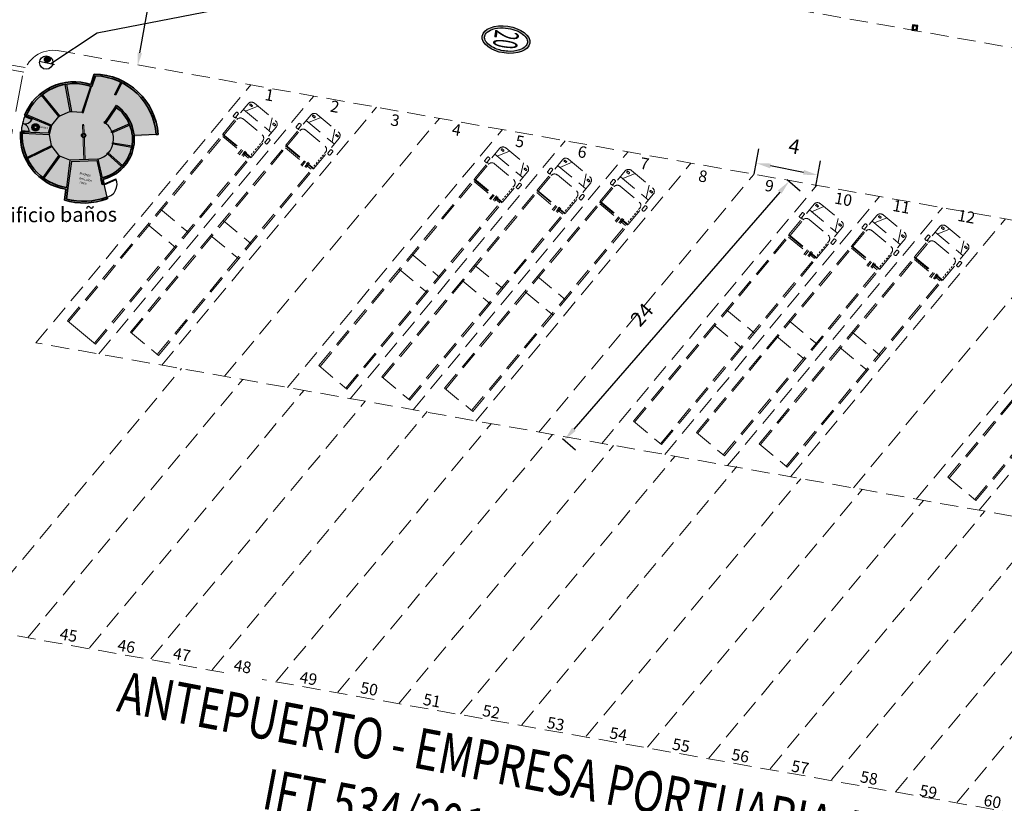
# Model space of a CAD drawing. Units: millimetres. Extents: x 1307919 to 3346574, y -7275870 to 1379262.
# Drawn here: x 1669570 to 1669638, y 690097 to 690151 of the extents above; entities that cross this region are included whole.
import ezdxf
from ezdxf.enums import TextEntityAlignment as Align

# ---------------------------------------------------------------- set-up
doc = ezdxf.new("R2010")
doc.units = ezdxf.units.MM
doc.header["$LTSCALE"] = 5
doc.linetypes.add('DASHED', pattern=[0.75, 0.5, -0.25])
doc.linetypes.add('TRAZOS2', pattern=[0.375, 0.25, -0.125])
doc.layers.get('0').update_dxf_attribs({"color": 251})
for name, color, linetype in [('1-PROY SEÑALES VERTICALES', 8, 'Continuous'), ('AVC_Demarcación', 251, 'Continuous'), ('Muebles', 9, 'Continuous'), ('SV-JAR08 obs$0$DS-TACHA-R', 10, 'Continuous'), ('TEXTO', 7, 'Continuous')]:
    doc.layers.add(name, color=color, linetype=linetype)
for name, color, linetype, lineweight in [('fino', 253, 'Continuous', 15), ('muros', 250, 'Continuous', 40), ('Puertas y Ventanas', 142, 'Continuous', 25), ('tabiques', 240, 'Continuous', 30)]:
    doc.layers.add(name, color=color, linetype=linetype, lineweight=lineweight)
doc.styles.add('romans', font='romans.shx', dxfattribs={"width": 0.75})
doc.styles.add('ROMANTICBOLD', font='romant.shx', dxfattribs={"width": 0.75, "height": 15000})
doc.styles.get("Standard").update_dxf_attribs({"font": 'arial.ttf'})
doc.styles.add('UNIV', font='txt', dxfattribs={"height": 3})
doc.dimstyles.new('1.500 _1.1', dxfattribs={"dimscale": 10, "dimtxt": 1, "dimasz": 0.09, "dimexe": 0.18, "dimexo": 0.0625, "dimgap": 0.06, "dimtad": 0, "dimtih": 1, "dimtoh": 1, "dimzin": 0, "dimdsep": 46, "dimtxsty": 'Standard', "dimcen": 0.09, "dimse1": 1, "dimse2": 1, "dimadec": 0, "dimazin": 0, "dimtfac": 1, "dimtofl": 0, "dimtmove": 0, "dimatfit": 3, "dimfxl": 0, "dimtolj": 1, "dimtzin": 0, "dimarcsym": 0})
doc.dimstyles.get("Standard").update_dxf_attribs({"dimtxt": 1, "dimasz": 1, "dimexe": 1, "dimexo": 1, "dimgap": 1, "dimtad": 1, "dimtxsty": 'Standard', "dimcen": 2.5, "dimadec": 0, "dimazin": 0, "dimtfac": 1, "dimtmove": 0, "dimatfit": 3, "dimfxl": 0, "dimarcsym": 0})

# ---------------------------------------------------------------- blocks, each defined once
blk = doc.blocks.new('*D215')
at = {"layer": 'Defpoints', "color": 0, "linetype": 'TRAZOS2', "transparency": 16777216}
for p in [(1669581.749, 690159.128, -100), (1669578.468, 690147.579), (1669579.658, 690147.367, -100)]:
    blk.add_point(p, dxfattribs=at)
at = {"layer": 'TEXTO', "color": 0, "lineweight": -2, "transparency": 16777216}
for p, q in [((1669580.406, 690158.453), (1669579.714, 690154.57)), ((1669578.626, 690148.465), (1669579.318, 690152.349))]:
    blk.add_line(p, q, dxfattribs=at)
at = {"layer": 'TEXTO', "color": 0, "linetype": 'TRAZOS2', "transparency": 16777216}
for points in [[(1669580.259, 690158.479), (1669580.554, 690158.427), (1669580.564, 690159.339)], [(1669578.479, 690148.491), (1669578.774, 690148.439), (1669578.468, 690147.579)]]:
    blk.add_solid(points, dxfattribs=at)
at = {"layer": 'TEXTO', "color": 0, "linetype": 'TRAZOS2', "transparency": 16777216, "insert": (1669579.516, 690153.459), "char_height": 1, "attachment_point": 5}
blk.add_mtext('\\A1;12.00', dxfattribs=at)
blk = doc.blocks.new('señal existente')
h = blk.add_hatch(color=250)
edge = h.paths.add_edge_path()
edge.add_ellipse((1074.93, 924.25), major_axis=(0.279, 0.229), ratio=1, start_angle=0, end_angle=360)
at = {"color": 250, "const_width": 0.122}
blk.add_lwpolyline([(1074.58, 925.21), (1074.39, 923.27)], dxfattribs=at)
at = {"color": 250}
blk.add_ellipse((1074.93, 924.25), major_axis=(0.279, 0.229), ratio=1, start_param=3.927291289987745, end_param=10.21047659716733, dxfattribs=at)
blk = doc.blocks.new('SV-JAR08 obs$0$TR1')
at = {"layer": 'SV-JAR08 obs$0$DS-TACHA-R'}
for p, q in [((-0.111, 0.111), (-0.186, 0.186)), ((0.186, 0.186), (0.111, 0.111)), ((-0.111, -0.111), (-0.186, -0.186)), ((0.186, -0.186), (0.111, -0.111))]:
    blk.add_line(p, q, dxfattribs=at)
for points in [[(-0.186, -0.186), (0.186, -0.186), (0.186, 0.186), (-0.186, 0.186)], [(-0.111, -0.111), (0.111, -0.111), (0.111, 0.111), (-0.111, 0.111)]]:
    blk.add_lwpolyline(points, close=True, dxfattribs=at)
blk = doc.blocks.new('*D228')
at = {"layer": '1-PROY SEÑALES VERTICALES', "color": 0, "lineweight": -2, "ltscale": 0.1, "transparency": 16777216}
for p, q in [((1669622.987, 690139.794), (1669623.878, 690139.02)), ((1669622.468, 690138.92), (1669608.368, 690122.681)), ((1669607.577, 690122.044), (1669608.468, 690121.27))]:
    blk.add_line(p, q, dxfattribs=at)
at = {"layer": '1-PROY SEÑALES VERTICALES', "color": 0, "linetype": 'ByBlock', "ltscale": 0.1, "transparency": 16777216}
for points in [[(1669622.342, 690139.03), (1669622.593, 690138.811), (1669623.123, 690139.676)], [(1669608.243, 690122.79), (1669608.494, 690122.572), (1669607.713, 690121.926)]]:
    blk.add_solid(points, dxfattribs=at)
at = {"layer": 'Defpoints', "color": 0, "linetype": 'ByBlock', "ltscale": 0.1, "transparency": 16777216}
for p in [(1669620.043, 690142.35), (1669604.633, 690124.6), (1669607.713, 690121.926)]:
    blk.add_point(p, dxfattribs=at)
at = {"layer": '1-PROY SEÑALES VERTICALES', "color": 0, "linetype": 'ByBlock', "ltscale": 0.1, "transparency": 16777216, "insert": (1669613.117, 690130.442), "char_height": 1, "attachment_point": 5, "rotation": 49.03547}
blk.add_mtext('24', dxfattribs=at)
blk = doc.blocks.new('*D229')
at = {"color": 0, "linetype": 'ByBlock', "lineweight": -2, "ltscale": 0.1, "transparency": 16777216}
for p, q in [((1669620.712, 690140.145), (1669621.05, 690141.89)), ((1669624.936, 690139.325), (1669625.275, 690141.069)), ((1669624.103, 690140.278), (1669621.841, 690140.717))]:
    blk.add_line(p, q, dxfattribs=at)
at = {"color": 0, "linetype": 'ByBlock', "ltscale": 0.1, "transparency": 16777216}
for points in [[(1669621.873, 690140.881), (1669621.81, 690140.554), (1669620.86, 690140.908)], [(1669624.135, 690140.442), (1669624.071, 690140.115), (1669625.084, 690140.088)]]:
    blk.add_solid(points, dxfattribs=at)
at = {"layer": 'Defpoints', "color": 0, "linetype": 'ByBlock', "ltscale": 0.1, "transparency": 16777216}
for p in [(1669620.86, 690140.908), (1669620.521, 690139.164), (1669624.746, 690138.343)]:
    blk.add_point(p, dxfattribs=at)
at = {"color": 0, "linetype": 'ByBlock', "ltscale": 0.1, "transparency": 16777216, "insert": (1669623.448, 690141.933), "char_height": 1, "attachment_point": 5, "rotation": 349.01424}
blk.add_mtext('4', dxfattribs=at)

msp = doc.modelspace()

# ---------------------------------------------------------------- hatches: boundary and pattern name
at = {"ltscale": 0.01}
h = msp.add_hatch(color=7, dxfattribs=at)
edge = h.paths.add_edge_path(flags=16)
edge.add_spline(control_points=[(1669602.252, 690149.583), (1669602.252, 690149.583), (1669602.239, 690149.498), (1669602.254, 690149.407), (1669602.352, 690149.213), (1669602.435, 690149.111), (1669602.666, 690148.923), (1669602.813, 690148.836), (1669603.234, 690148.657), (1669603.536, 690148.587), (1669604.126, 690148.553), (1669604.413, 690148.589), (1669604.809, 690148.725), (1669604.945, 690148.807), (1669605.124, 690148.986), (1669605.168, 690149.081), (1669605.186, 690149.277), (1669605.158, 690149.385), (1669605.011, 690149.61), (1669604.891, 690149.725), (1669604.577, 690149.926), (1669604.384, 690150.011), (1669603.965, 690150.131), (1669603.739, 690150.166), (1669603.259, 690150.18), (1669603.009, 690150.146), (1669602.601, 690150.012), (1669602.445, 690149.911), (1669602.295, 690149.731), (1669602.263, 690149.658), (1669602.252, 690149.583)], knot_values=[0, 0, 0, 0, 0.190082, 0.380163, 0.380163, 0.760326, 0.760326, 1.140489, 1.140489, 1.722441, 1.722441, 2.304392, 2.304392, 2.739265, 2.739265, 3.174137, 3.174137, 3.609009, 3.609009, 4.043882, 4.043882, 4.478754, 4.478754, 4.913626, 4.913626, 5.430271, 5.430271, 5.946915, 5.946915, 6.283185, 6.283185, 6.283185, 6.283185], degree=3, periodic=0)
edge = h.paths.add_edge_path()
edge.add_ellipse((1669603.713, 690149.37), major_axis=(-1.634, 0.238), ratio=0.559573, start_angle=0, end_angle=360)
at = {"layer": 'TEXTO', "lineweight": 18}
h = msp.add_hatch(color=256, dxfattribs=at)
h.set_gradient(color1=(59, 115, 43), one_color=1, tint=1)
h.paths.add_polyline_path([(1669578.265, 690142.724), (1669579.921, 690142.831), (1669575.574, 690147.018), (1669575.334, 690146.315, 0.000074), (1669575.333, 690146.315), (1669570.768, 690144.257), (1669570.482, 690143.108), (1669573.548, 690139.15), (1669573.444, 690138.392), (1669576.023, 690138.451, 0.020571), (1669576.338, 690138.578), (1669576.088, 690139.796)])
h.paths.add_polyline_path([(1669575.333, 690146.315, 0.389156), (1669570.769, 690144.261), (1669570.768, 690144.257)], flags=17)
h.paths.add_polyline_path([(1669575.574, 690147.018), (1669579.921, 690142.831, 0.387331)])
h.paths.add_polyline_path([(1669576.088, 690139.796, 0.367068), (1669578.265, 690142.724)], flags=17)
h.paths.add_polyline_path([(1669576.023, 690138.451), (1669573.444, 690138.392, 0.160239)])
h.paths.add_polyline_path([(1669570.482, 690143.108, 0.064872), (1669570.526, 690142.153, 0.316424), (1669573.547, 690139.151)])

# ---------------------------------------------------------------- linework, layer by layer
at = {"color": 7, "ltscale": 0.01}
msp.add_ellipse((1669603.713, 690149.37), major_axis=(-1.634, 0.238), ratio=0.559573, dxfattribs=at)
msp.add_open_spline([(1669602.252, 690149.583), (1669602.252, 690149.583), (1669602.252, 690149.583), (1669602.239, 690149.498), (1669602.254, 690149.407), (1669602.352, 690149.213), (1669602.435, 690149.111), (1669602.666, 690148.923), (1669602.813, 690148.836), (1669603.234, 690148.657), (1669603.536, 690148.587), (1669604.126, 690148.553), (1669604.413, 690148.589), (1669604.809, 690148.725), (1669604.945, 690148.807), (1669605.124, 690148.986), (1669605.168, 690149.081), (1669605.186, 690149.277), (1669605.158, 690149.385), (1669605.011, 690149.61), (1669604.891, 690149.725), (1669604.577, 690149.926), (1669604.384, 690150.011), (1669603.965, 690150.131), (1669603.739, 690150.166), (1669603.259, 690150.18), (1669603.009, 690150.146), (1669602.601, 690150.012), (1669602.445, 690149.911), (1669602.295, 690149.731), (1669602.263, 690149.658), (1669602.252, 690149.583)], degree=3, knots=[0, 0, 0, 0, 0, 0.190082, 0.380163, 0.380163, 0.760326, 0.760326, 1.140489, 1.140489, 1.722441, 1.722441, 2.304392, 2.304392, 2.739265, 2.739265, 3.174137, 3.174137, 3.609009, 3.609009, 4.043882, 4.043882, 4.478754, 4.478754, 4.913626, 4.913626, 5.430271, 5.430271, 5.946915, 5.946915, 6.283185, 6.283185, 6.283185, 6.283185], dxfattribs=at)
at = {"layer": '1-PROY SEÑALES VERTICALES', "color": 1, "linetype": 'ByBlock', "ltscale": 0.1}
msp.add_circle((1669572.209, 690147.798), 0.46, dxfattribs=at)
at = {"layer": 'fino', "color": 1, "linetype": 'TRAZOS2', "lineweight": 15}
for p, q in [((1669761.44, 690127.068), (1669551.681, 690164.14)), ((1669570.675, 690147.141), (1669558.861, 690149.285)), ((1669570.773, 690147.453), (1669558.96, 690149.596))]:
    msp.add_line(p, q, dxfattribs=at)
at = {"layer": 'fino', "color": 8, "linetype": 'TRAZOS2', "lineweight": 15}
for p, q in [((1669664.639, 690132.349), (1669572.568, 690148.695)), ((1669767.619, 690093.791, 100), (1669571.504, 690128.602)), ((1669584.385, 690106.006), (1669568.689, 690108.795)), ((1669677.759, 690089.411), (1669587.005, 690105.54))]:
    msp.add_line(p, q, dxfattribs=at)
at = {"layer": 'fino', "linetype": 'TRAZOS2', "lineweight": 15}
for p, q in [((1669571.504, 690128.602), (1669586.228, 690146.27)), ((1669575.813, 690127.837), (1669590.536, 690145.505)), ((1669580.122, 690127.072), (1669594.845, 690144.74)), ((1669584.32, 690142.904), (1669586.047, 690144.979)), ((1669585.72, 690144.587), (1669587.641, 690142.987)), ((1669586.718, 690144.811), (1669585.873, 690144.459)), ((1669586.469, 690145.018), (1669587.93, 690143.803)), ((1669584.396, 690142.84), (1669585.276, 690143.896)), ((1669585.183, 690144.041), (1669585.196, 690143.957)), ((1669585.226, 690144.092), (1669585.239, 690144.009)), ((1669585.698, 690143.935), (1669587.005, 690142.848)), ((1669587.681, 690144.01), (1669587.488, 690143.115)), ((1669588.626, 690142.136), (1669590.353, 690144.212)), ((1669590.026, 690143.819), (1669591.948, 690142.22)), ((1669591.025, 690144.043), (1669590.18, 690143.692)), ((1669590.776, 690144.25), (1669592.236, 690143.035)), ((1669586.241, 690141.305), (1669587.968, 690143.38)), ((1669588.703, 690142.072), (1669589.582, 690143.129)), ((1669588.741, 690125.542), (1669603.463, 690143.21)), ((1669589.49, 690143.273), (1669589.503, 690143.19)), ((1669589.533, 690143.324), (1669589.546, 690143.241)), ((1669590.005, 690143.168), (1669591.311, 690142.08)), ((1669591.987, 690143.242), (1669591.795, 690142.347)), ((1669573.668, 690130.105), (1669584.287, 690142.865)), ((1669573.745, 690130.042), (1669584.3, 690142.724)), ((1669584.287, 690142.865), (1669586.209, 690141.266)), ((1669584.3, 690142.724), (1669586.068, 690141.253)), ((1669584.32, 690142.904), (1669586.241, 690141.305)), ((1669590.548, 690140.537), (1669592.275, 690142.613)), ((1669593.038, 690124.764), (1669607.762, 690142.432)), ((1669577.975, 690129.338), (1669588.594, 690142.097)), ((1669578.052, 690129.274), (1669588.607, 690141.956)), ((1669585.596, 690141.841), (1669585.348, 690141.543)), ((1669585.673, 690141.777), (1669585.425, 690141.479)), ((1669585.863, 690141.733), (1669585.615, 690141.434)), ((1669588.594, 690142.097), (1669590.515, 690140.498)), ((1669588.607, 690141.956), (1669590.374, 690140.485)), ((1669588.626, 690142.136), (1669590.548, 690140.537)), ((1669601.547, 690139.834), (1669603.274, 690141.909)), ((1669603.946, 690141.74), (1669603.1, 690141.389)), ((1669603.697, 690141.948), (1669605.157, 690140.732)), ((1669575.513, 690128.57), (1669586.068, 690141.253)), ((1669575.59, 690128.506), (1669586.209, 690141.266)), ((1669585.94, 690141.669), (1669585.692, 690141.37)), ((1669589.903, 690141.074), (1669589.654, 690140.775)), ((1669597.347, 690123.999), (1669612.07, 690141.667)), ((1669602.947, 690141.516), (1669604.869, 690139.917)), ((1669605.854, 690139.066), (1669607.581, 690141.141)), ((1669608.003, 690141.18), (1669609.464, 690139.965)), ((1669579.82, 690127.803), (1669590.374, 690140.485)), ((1669579.896, 690127.739), (1669590.515, 690140.498)), ((1669589.98, 690141.01), (1669589.731, 690140.711)), ((1669590.17, 690140.965), (1669589.921, 690140.667)), ((1669590.247, 690140.901), (1669589.998, 690140.603)), ((1669601.624, 690139.77), (1669602.503, 690140.826)), ((1669601.657, 690123.234), (1669616.38, 690140.902)), ((1669602.411, 690140.971), (1669602.424, 690140.887)), ((1669602.453, 690141.022), (1669602.466, 690140.938)), ((1669602.926, 690140.865), (1669604.232, 690139.777)), ((1669604.908, 690140.939), (1669604.716, 690140.044)), ((1669607.254, 690140.749), (1669609.176, 690139.149)), ((1669608.252, 690140.973), (1669607.407, 690140.621)), ((1669612.31, 690140.413), (1669613.77, 690139.197)), ((1669590.896, 690127.035), (1669601.514, 690139.795)), ((1669601.514, 690139.795), (1669603.436, 690138.195)), ((1669601.547, 690139.834), (1669603.469, 690138.234)), ((1669603.469, 690138.234), (1669605.196, 690140.31)), ((1669605.931, 690139.002), (1669606.81, 690140.059)), ((1669606.717, 690140.203), (1669606.73, 690140.12)), ((1669606.76, 690140.254), (1669606.773, 690140.171)), ((1669607.232, 690140.097), (1669608.539, 690139.01)), ((1669609.215, 690140.172), (1669609.022, 690139.277)), ((1669610.16, 690138.299), (1669611.888, 690140.374)), ((1669611.561, 690139.981), (1669613.482, 690138.382)), ((1669612.559, 690140.205), (1669611.714, 690139.854)), ((1669590.973, 690126.971), (1669601.527, 690139.654)), ((1669601.527, 690139.654), (1669603.295, 690138.182)), ((1669605.854, 690139.066), (1669607.775, 690137.467)), ((1669607.775, 690137.467), (1669609.502, 690139.542)), ((1669610.237, 690138.235), (1669611.116, 690139.291)), ((1669610.275, 690121.704), (1669624.998, 690139.372)), ((1669611.024, 690139.435), (1669611.037, 690139.352)), ((1669611.067, 690139.487), (1669611.08, 690139.403)), ((1669611.539, 690139.33), (1669612.846, 690138.242)), ((1669613.521, 690139.404), (1669613.329, 690138.509)), ((1669595.202, 690126.268), (1669605.821, 690139.027)), ((1669595.279, 690126.204), (1669605.834, 690138.886)), ((1669602.824, 690138.771), (1669602.575, 690138.472)), ((1669602.901, 690138.707), (1669602.652, 690138.408)), ((1669603.091, 690138.662), (1669602.842, 690138.364)), ((1669603.168, 690138.599), (1669602.919, 690138.3)), ((1669605.821, 690139.027), (1669607.743, 690137.428)), ((1669605.834, 690138.886), (1669607.602, 690137.415)), ((1669612.082, 690136.699), (1669613.809, 690138.775)), ((1669614.594, 690120.952), (1669629.317, 690138.62)), ((1669580.032, 690137.752), (1669581.953, 690136.153)), ((1669592.74, 690125.5), (1669603.295, 690138.182)), ((1669592.817, 690125.436), (1669603.436, 690138.195)), ((1669599.509, 690125.5), (1669610.128, 690138.259)), ((1669599.586, 690125.436), (1669610.141, 690138.119)), ((1669607.13, 690138.004), (1669606.882, 690137.705)), ((1669607.207, 690137.94), (1669606.959, 690137.641)), ((1669607.397, 690137.895), (1669607.149, 690137.596)), ((1669607.474, 690137.831), (1669607.226, 690137.532)), ((1669610.128, 690138.259), (1669612.049, 690136.66)), ((1669610.141, 690138.119), (1669611.909, 690136.647)), ((1669610.16, 690138.299), (1669612.082, 690136.699)), ((1669618.903, 690120.187), (1669633.626, 690137.855)), ((1669623.103, 690136.021), (1669624.83, 690138.097)), ((1669624.503, 690137.704), (1669626.424, 690136.105)), ((1669625.501, 690137.928), (1669624.656, 690137.577)), ((1669625.252, 690138.135), (1669626.713, 690136.92)), ((1669597.047, 690124.732), (1669607.602, 690137.415)), ((1669597.124, 690124.668), (1669607.743, 690137.428)), ((1669611.437, 690137.236), (1669611.189, 690136.937)), ((1669611.514, 690137.172), (1669611.265, 690136.873)), ((1669611.704, 690137.127), (1669611.456, 690136.829)), ((1669611.781, 690137.063), (1669611.532, 690136.765)), ((1669623.179, 690135.957), (1669624.059, 690137.014)), ((1669623.212, 690119.422), (1669637.935, 690137.09)), ((1669623.966, 690137.158), (1669623.979, 690137.075)), ((1669624.009, 690137.209), (1669624.022, 690137.126)), ((1669624.481, 690137.053), (1669625.788, 690135.965)), ((1669626.464, 690137.127), (1669626.271, 690136.232)), ((1669627.409, 690135.254), (1669629.136, 690137.329)), ((1669629.808, 690137.161), (1669628.963, 690136.809)), ((1669629.559, 690137.368), (1669631.019, 690136.153)), ((1669579.17, 690136.716), (1669581.091, 690135.117)), ((1669584.339, 690136.984), (1669586.26, 690135.385)), ((1669601.354, 690123.965), (1669611.909, 690136.647)), ((1669601.431, 690123.901), (1669612.049, 690136.66)), ((1669625.024, 690134.422), (1669626.751, 690136.498)), ((1669628.273, 690136.391), (1669628.286, 690136.307)), ((1669628.316, 690136.442), (1669628.329, 690136.359)), ((1669628.81, 690136.936), (1669630.731, 690135.337)), ((1669630.77, 690136.36), (1669630.578, 690135.465)), ((1669631.716, 690134.486), (1669633.443, 690136.562)), ((1669634.115, 690136.393), (1669633.269, 690136.042)), ((1669633.866, 690136.6), (1669635.326, 690135.385)), ((1669583.476, 690135.948), (1669585.398, 690134.349)), ((1669612.451, 690123.223), (1669623.07, 690135.982)), ((1669612.528, 690123.159), (1669623.083, 690135.842)), ((1669623.07, 690135.982), (1669624.992, 690134.383)), ((1669623.083, 690135.842), (1669624.851, 690134.37)), ((1669623.103, 690136.021), (1669625.024, 690134.422)), ((1669627.486, 690135.19), (1669628.365, 690136.246)), ((1669628.788, 690136.285), (1669630.095, 690135.198)), ((1669629.331, 690133.655), (1669631.058, 690135.73)), ((1669632.622, 690135.674), (1669632.635, 690135.591)), ((1669633.116, 690136.169), (1669635.038, 690134.57)), ((1669616.758, 690122.455), (1669627.377, 690135.215)), ((1669616.835, 690122.391), (1669627.39, 690135.074)), ((1669627.377, 690135.215), (1669629.298, 690133.616)), ((1669627.39, 690135.074), (1669629.157, 690133.603)), ((1669627.409, 690135.254), (1669629.331, 690133.655)), ((1669631.793, 690134.422), (1669632.672, 690135.479)), ((1669631.83, 690117.892), (1669646.553, 690135.56)), ((1669632.58, 690135.623), (1669632.593, 690135.54)), ((1669633.094, 690135.517), (1669634.401, 690134.43)), ((1669635.077, 690135.592), (1669634.885, 690134.697)), ((1669597.259, 690134.682), (1669599.181, 690133.082)), ((1669614.296, 690121.688), (1669624.851, 690134.37)), ((1669614.373, 690121.624), (1669624.992, 690134.383)), ((1669621.065, 690121.688), (1669631.683, 690134.447)), ((1669624.379, 690134.959), (1669624.131, 690134.66)), ((1669624.456, 690134.895), (1669624.208, 690134.596)), ((1669624.646, 690134.85), (1669624.398, 690134.552)), ((1669624.723, 690134.786), (1669624.475, 690134.488)), ((1669631.683, 690134.447), (1669633.605, 690132.848)), ((1669631.716, 690134.486), (1669633.638, 690132.887)), ((1669633.638, 690132.887), (1669635.365, 690134.962)), ((1669636.139, 690117.127), (1669650.862, 690134.795)), ((1669596.397, 690133.645), (1669598.319, 690132.046)), ((1669601.566, 690133.914), (1669603.488, 690132.315)), ((1669621.142, 690121.624), (1669631.696, 690134.306)), ((1669628.686, 690134.191), (1669628.437, 690133.893)), ((1669628.763, 690134.127), (1669628.514, 690133.829)), ((1669628.953, 690134.083), (1669628.704, 690133.784)), ((1669629.03, 690134.019), (1669628.781, 690133.72)), ((1669631.696, 690134.306), (1669633.464, 690132.835)), ((1669605.873, 690133.147), (1669607.794, 690131.547)), ((1669618.603, 690120.92), (1669629.157, 690133.603)), ((1669618.68, 690120.856), (1669629.298, 690133.616)), ((1669632.993, 690133.424), (1669632.744, 690133.125)), ((1669633.07, 690133.36), (1669632.821, 690133.061)), ((1669633.26, 690133.315), (1669633.011, 690133.017)), ((1669633.337, 690133.251), (1669633.088, 690132.953)), ((1669600.704, 690132.878), (1669602.625, 690131.279)), ((1669622.909, 690120.153), (1669633.464, 690132.835)), ((1669622.986, 690120.089), (1669633.605, 690132.848)), ((1669605.01, 690132.11), (1669606.932, 690130.511)), ((1669633.996, 690119.398), (1669644.615, 690132.157)), ((1669634.073, 690119.334), (1669644.628, 690132.016)), ((1669618.815, 690130.869), (1669620.737, 690129.27)), ((1669635.841, 690117.863), (1669646.396, 690130.545)), ((1669635.918, 690117.799), (1669646.537, 690130.558)), ((1669617.953, 690129.833), (1669619.874, 690128.234)), ((1669623.122, 690130.102), (1669625.043, 690128.503)), ((1669577.975, 690129.338), (1669579.896, 690127.739)), ((1669622.259, 690129.066), (1669624.181, 690127.466)), ((1669627.428, 690129.334), (1669629.35, 690127.735)), ((1669626.566, 690128.298), (1669628.488, 690126.699)), ((1669590.896, 690127.035), (1669592.817, 690125.436)), ((1669566.974, 690109.441, 100), (1669581.468, 690126.834, 100)), ((1669595.202, 690126.268), (1669597.124, 690124.668)), ((1669570.968, 690108.443, 100), (1669585.67, 690126.086, 100)), ((1669575.168, 690107.697, 100), (1669589.87, 690125.339, 100)), ((1669599.509, 690125.5), (1669601.431, 690123.901)), ((1669579.365, 690106.951, 100), (1669594.068, 690124.594, 100)), ((1669587.986, 690105.418, 100), (1669602.689, 690123.061, 100)), ((1669612.451, 690123.223), (1669614.373, 690121.624)), ((1669592.189, 690104.671, 100), (1669606.891, 690122.313, 100)), ((1669616.758, 690122.455), (1669618.68, 690120.856)), ((1669596.389, 690103.924, 100), (1669611.091, 690121.567, 100)), ((1669621.065, 690121.688), (1669622.986, 690120.089)), ((1669600.586, 690103.178, 100), (1669615.289, 690120.821, 100)), ((1669609.207, 690101.646, 100), (1669623.91, 690119.289, 100)), ((1669633.996, 690119.398), (1669635.918, 690117.799)), ((1669613.41, 690100.899, 100), (1669628.112, 690118.541, 100)), ((1669617.61, 690100.152, 100), (1669632.312, 690117.794, 100)), ((1669621.807, 690099.406, 100), (1669636.51, 690117.049, 100)), ((1669630.428, 690097.873, 100), (1669645.131, 690115.516, 100)), ((1669634.631, 690097.126, 100), (1669649.333, 690114.768, 100))]:
    msp.add_line(p, q, dxfattribs=at)
at = {"layer": 'fino', "color": 4, "linetype": 'TRAZOS2', "lineweight": 15}
for p, q in [((1669584.431, 690126.307), (1669599.154, 690143.975)), ((1669605.966, 690122.469), (1669620.689, 690140.137)), ((1669627.521, 690118.657), (1669642.244, 690136.325)), ((1669583.568, 690106.204, 100), (1669598.307, 690123.891, 100)), ((1669604.789, 690102.431, 100), (1669619.528, 690120.118, 100)), ((1669626.01, 690098.659, 100), (1669640.749, 690116.346, 100))]:
    msp.add_line(p, q, dxfattribs=at)
at = {"layer": 'fino', "lineweight": 25, "ltscale": 0.35}
for p, q in [((1669579.746, 690142.868, 100), (1669578.228, 690142.801, 100)), ((1669576.161, 690139.46, 100), (1669576.352, 690138.581, 100))]:
    msp.add_line(p, q, dxfattribs=at)
at = {"layer": 'fino', "linetype": 'TRAZOS2', "lineweight": 15, "ltscale": 0.1}
for p, q in [((1669587.043, 690142.425), (1669586.164, 690141.369)), ((1669591.35, 690141.658), (1669590.471, 690140.601)), ((1669604.271, 690139.355), (1669603.392, 690138.298)), ((1669608.578, 690138.587), (1669607.698, 690137.531)), ((1669612.884, 690137.82), (1669612.005, 690136.763)), ((1669625.827, 690135.543), (1669624.947, 690134.486)), ((1669630.133, 690134.775), (1669629.254, 690133.719)), ((1669634.44, 690134.008), (1669633.561, 690132.951))]:
    msp.add_line(p, q, dxfattribs=at)
at = {"layer": 'fino', "color": 8, "linetype": 'DASHED', "lineweight": 15}
msp.add_lwpolyline([(1669570.586, 690146.896), (1669566.804, 690126.615), (1669564.641, 690114.596)], dxfattribs=at)
at = {"layer": 'fino', "linetype": 'TRAZOS2', "lineweight": 15}
for points in [[(1669586.159, 690144.879), (1669586.269, 690144.788, 0.414214), (1669586.304, 690144.791), (1669586.334, 690144.828, 0.414214), (1669586.331, 690144.863), (1669586.222, 690144.954, 0.414214), (1669586.186, 690144.951), (1669586.156, 690144.915, 0.414214)], [(1669585.217, 690144.386), (1669585.035, 690144.167, 0.414214), (1669585.041, 690144.097), (1669585.114, 690144.036, 0.414214), (1669585.184, 690144.042), (1669585.367, 690144.262, 0.414214), (1669585.36, 690144.332), (1669585.287, 690144.393, 0.414214)], [(1669590.466, 690144.112), (1669590.576, 690144.021, 0.414214), (1669590.611, 690144.024), (1669590.641, 690144.06, 0.414214), (1669590.638, 690144.095), (1669590.528, 690144.187, 0.414214), (1669590.493, 690144.184), (1669590.463, 690144.147, 0.414214)], [(1669587.85, 690143.473), (1669587.74, 690143.564, -0.414214), (1669587.737, 690143.599), (1669587.767, 690143.636, -0.414214), (1669587.802, 690143.639), (1669587.912, 690143.548, -0.414214), (1669587.915, 690143.512), (1669587.885, 690143.476, -0.414214)], [(1669589.524, 690143.619), (1669589.341, 690143.399, 0.414214), (1669589.348, 690143.329), (1669589.421, 690143.268, 0.414214), (1669589.491, 690143.275), (1669589.674, 690143.494, 0.414214), (1669589.667, 690143.564), (1669589.594, 690143.625, 0.414214)], [(1669587.536, 690142.457), (1669587.353, 690142.237, -0.414214), (1669587.283, 690142.231), (1669587.21, 690142.292, -0.414214), (1669587.203, 690142.362), (1669587.386, 690142.581, -0.414214), (1669587.456, 690142.588), (1669587.529, 690142.527, -0.414214)], [(1669592.156, 690142.705), (1669592.047, 690142.796, -0.414214), (1669592.043, 690142.832), (1669592.074, 690142.868, -0.414214), (1669592.109, 690142.871), (1669592.219, 690142.78, -0.414214), (1669592.222, 690142.745), (1669592.191, 690142.708, -0.414214)], [(1669591.842, 690141.689), (1669591.66, 690141.47, -0.414214), (1669591.59, 690141.463), (1669591.517, 690141.524, -0.414214), (1669591.51, 690141.594), (1669591.693, 690141.814, -0.414214), (1669591.763, 690141.82), (1669591.836, 690141.759, -0.414214)], [(1669603.387, 690141.809), (1669603.496, 690141.718, 0.414214), (1669603.532, 690141.721), (1669603.562, 690141.757, 0.414214), (1669603.559, 690141.793), (1669603.449, 690141.884, 0.414214), (1669603.414, 690141.881), (1669603.384, 690141.844, 0.414214)], [(1669602.445, 690141.316), (1669602.262, 690141.097, 0.414214), (1669602.268, 690141.026), (1669602.342, 690140.965, 0.414214), (1669602.412, 690140.972), (1669602.594, 690141.191, 0.414214), (1669602.588, 690141.262), (1669602.515, 690141.322, 0.414214)], [(1669607.693, 690141.041), (1669607.803, 690140.95, 0.414214), (1669607.838, 690140.953), (1669607.869, 690140.99, 0.414214), (1669607.865, 690141.025), (1669607.756, 690141.116, 0.414214), (1669607.721, 690141.113), (1669607.69, 690141.077, 0.414214)], [(1669605.077, 690140.402), (1669604.967, 690140.494, -0.414214), (1669604.964, 690140.529), (1669604.995, 690140.565, -0.414214), (1669605.03, 690140.568), (1669605.139, 690140.477, -0.414214), (1669605.143, 690140.442), (1669605.112, 690140.405, -0.414214)], [(1669606.751, 690140.548), (1669606.569, 690140.329, 0.414214), (1669606.575, 690140.259), (1669606.648, 690140.198, 0.414214), (1669606.719, 690140.204), (1669606.901, 690140.424, 0.414214), (1669606.895, 690140.494), (1669606.822, 690140.555, 0.414214)], [(1669609.384, 690139.635), (1669609.274, 690139.726, -0.414214), (1669609.271, 690139.761), (1669609.301, 690139.798, -0.414214), (1669609.336, 690139.801), (1669609.446, 690139.71, -0.414214), (1669609.449, 690139.674), (1669609.419, 690139.638, -0.414214)], [(1669611.058, 690139.781), (1669610.875, 690139.562, 0.414214), (1669610.882, 690139.491), (1669610.955, 690139.43, 0.414214), (1669611.025, 690139.437), (1669611.208, 690139.656, 0.414214), (1669611.201, 690139.727), (1669611.128, 690139.787, 0.414214)], [(1669612, 690140.274), (1669612.11, 690140.183, 0.414214), (1669612.145, 690140.186), (1669612.175, 690140.222, 0.414214), (1669612.172, 690140.258), (1669612.062, 690140.349, 0.414214), (1669612.027, 690140.346), (1669611.997, 690140.309, 0.414214)], [(1669604.763, 690139.386), (1669604.581, 690139.167, -0.414214), (1669604.51, 690139.16), (1669604.437, 690139.221, -0.414214), (1669604.431, 690139.292), (1669604.613, 690139.511, -0.414214), (1669604.684, 690139.517), (1669604.757, 690139.457, -0.414214)], [(1669613.69, 690138.867), (1669613.581, 690138.958, -0.414214), (1669613.577, 690138.994), (1669613.608, 690139.03, -0.414214), (1669613.643, 690139.033), (1669613.753, 690138.942, -0.414214), (1669613.756, 690138.907), (1669613.726, 690138.87, -0.414214)], [(1669609.07, 690138.619), (1669608.887, 690138.399, -0.414214), (1669608.817, 690138.393), (1669608.744, 690138.454, -0.414214), (1669608.738, 690138.524), (1669608.92, 690138.743, -0.414214), (1669608.991, 690138.75), (1669609.064, 690138.689, -0.414214)], [(1669613.377, 690137.851), (1669613.194, 690137.632, -0.414214), (1669613.124, 690137.625), (1669613.051, 690137.686, -0.414214), (1669613.044, 690137.757), (1669613.227, 690137.976, -0.414214), (1669613.297, 690137.982), (1669613.37, 690137.922, -0.414214)], [(1669624.942, 690137.997), (1669625.052, 690137.906, 0.414214), (1669625.087, 690137.909), (1669625.118, 690137.945, 0.414214), (1669625.114, 690137.981), (1669625.005, 690138.072, 0.414214), (1669624.969, 690138.069), (1669624.939, 690138.032, 0.414214)], [(1669624, 690137.504), (1669623.818, 690137.284, 0.414214), (1669623.824, 690137.214), (1669623.897, 690137.153, 0.414214), (1669623.968, 690137.16), (1669624.15, 690137.379, 0.414214), (1669624.144, 690137.449), (1669624.071, 690137.51, 0.414214)], [(1669629.249, 690137.229), (1669629.359, 690137.138, 0.414214), (1669629.394, 690137.141), (1669629.424, 690137.178, 0.414214), (1669629.421, 690137.213), (1669629.311, 690137.304, 0.414214), (1669629.276, 690137.301), (1669629.246, 690137.264, 0.414214)], [(1669626.633, 690136.59), (1669626.523, 690136.681, -0.414214), (1669626.52, 690136.717), (1669626.55, 690136.753, -0.414214), (1669626.585, 690136.756), (1669626.695, 690136.665, -0.414214), (1669626.698, 690136.63), (1669626.668, 690136.593, -0.414214)], [(1669628.307, 690136.736), (1669628.124, 690136.517, 0.414214), (1669628.131, 690136.447), (1669628.204, 690136.386, 0.414214), (1669628.274, 690136.392), (1669628.457, 690136.611, 0.414214), (1669628.45, 690136.682), (1669628.377, 690136.743, 0.414214)], [(1669633.556, 690136.462), (1669633.665, 690136.37, 0.414214), (1669633.701, 690136.374), (1669633.731, 690136.41, 0.414214), (1669633.728, 690136.445), (1669633.618, 690136.537, 0.414214), (1669633.583, 690136.533), (1669633.552, 690136.497, 0.414214)], [(1669626.319, 690135.574), (1669626.136, 690135.355, -0.414214), (1669626.066, 690135.348), (1669625.993, 690135.409, -0.414214), (1669625.986, 690135.479), (1669626.169, 690135.699, -0.414214), (1669626.239, 690135.705), (1669626.312, 690135.644, -0.414214)], [(1669630.939, 690135.823), (1669630.83, 690135.914, -0.414214), (1669630.826, 690135.949), (1669630.857, 690135.986, -0.414214), (1669630.892, 690135.989), (1669631.002, 690135.897, -0.414214), (1669631.005, 690135.862), (1669630.975, 690135.826, -0.414214)], [(1669632.613, 690135.969), (1669632.431, 690135.749, 0.414214), (1669632.437, 690135.679), (1669632.51, 690135.618, 0.414214), (1669632.581, 690135.625), (1669632.763, 690135.844, 0.414214), (1669632.757, 690135.914), (1669632.684, 690135.975, 0.414214)], [(1669635.246, 690135.055), (1669635.136, 690135.146, -0.414214), (1669635.133, 690135.181), (1669635.163, 690135.218, -0.414214), (1669635.199, 690135.221), (1669635.308, 690135.13, -0.414214), (1669635.312, 690135.095), (1669635.281, 690135.058, -0.414214)], [(1669630.626, 690134.806), (1669630.443, 690134.587, -0.414214), (1669630.373, 690134.581), (1669630.3, 690134.642, -0.414214), (1669630.293, 690134.712), (1669630.476, 690134.931, -0.414214), (1669630.546, 690134.938), (1669630.619, 690134.877, -0.414214)], [(1669634.932, 690134.039), (1669634.75, 690133.82, -0.414214), (1669634.679, 690133.813), (1669634.606, 690133.874, -0.414214), (1669634.6, 690133.944), (1669634.782, 690134.164, -0.414214), (1669634.853, 690134.17), (1669634.926, 690134.109, -0.414214)]]:
    msp.add_lwpolyline(points, format="xyb", close=True, dxfattribs=at)
at = {"layer": 'fino', "color": 8, "linetype": 'DASHED', "lineweight": 15}
msp.add_arc((1669572.694, 690146.52), 2.12, 80.10501, 169.87191, dxfattribs=at)
at = {"layer": 'fino', "linetype": 'TRAZOS2', "lineweight": 15}
for centre, start, end in [((1669586.277, 690144.787), 50.2317, 140.2317), ((1669585.506, 690143.705), 50.2317, 140.2317), ((1669587.738, 690143.572), 320.2317, 50.2317), ((1669590.584, 690144.02), 50.2317, 140.2317), ((1669589.813, 690142.937), 50.2317, 140.2317), ((1669586.813, 690142.617), 320.2317, 50.2317), ((1669592.044, 690142.804), 320.2317, 50.2317), ((1669591.12, 690141.849), 320.2317, 50.2317), ((1669603.505, 690141.717), 50.2317, 140.2317), ((1669607.811, 690140.95), 50.2317, 140.2317), ((1669602.734, 690140.634), 50.2317, 140.2317), ((1669604.965, 690140.502), 320.2317, 50.2317), ((1669612.118, 690140.182), 50.2317, 140.2317), ((1669604.04, 690139.547), 320.2317, 50.2317), ((1669607.04, 690139.867), 50.2317, 140.2317), ((1669609.272, 690139.734), 320.2317, 50.2317), ((1669611.347, 690139.099), 50.2317, 140.2317), ((1669613.579, 690138.967), 320.2317, 50.2317), ((1669608.347, 690138.779), 320.2317, 50.2317), ((1669612.654, 690138.012), 320.2317, 50.2317), ((1669625.06, 690137.905), 50.2317, 140.2317), ((1669624.289, 690136.822), 50.2317, 140.2317), ((1669629.367, 690137.137), 50.2317, 140.2317), ((1669626.521, 690136.689), 320.2317, 50.2317), ((1669628.596, 690136.054), 50.2317, 140.2317), ((1669633.674, 690136.37), 50.2317, 140.2317), ((1669625.596, 690135.735), 320.2317, 50.2317), ((1669630.827, 690135.922), 320.2317, 50.2317), ((1669629.903, 690134.967), 320.2317, 50.2317), ((1669632.903, 690135.287), 50.2317, 140.2317), ((1669635.134, 690135.154), 320.2317, 50.2317), ((1669634.209, 690134.199), 320.2317, 50.2317)]:
    msp.add_arc(centre, 0.3, start, end, dxfattribs=at)
at = {"layer": 'fino', "lineweight": 25, "ltscale": 0.35}
msp.add_arc((1669574.139, 690142.778, 100), 3.658, 157.46038, 175.85424, dxfattribs=at)
at = {"layer": 'fino', "linetype": 'ByBlock'}
msp.add_arc((1669574.139, 690142.779, 100), 3.705, 164.66575, 164.7101, dxfattribs=at)
at = {"layer": 'Muebles', "lineweight": 25}
for p, q in [((1669573.145, 690144.16, 100), (1669573.83, 690144.451, 100)), ((1669573.932, 690144.456, 100), (1669574.667, 690144.394, 100)), ((1669572.603, 690143.513, 100), (1669573.068, 690144.101, 100)), ((1669572.569, 690142.122, 100), (1669572.439, 690142.859, 100)), ((1669573.073, 690141.453, 100), (1669572.607, 690142.038, 100)), ((1669573.836, 690141.105, 100), (1669573.146, 690141.397, 100))]:
    msp.add_line(p, q, dxfattribs=at)
at = {"layer": 'Muebles', "lineweight": 15}
for p, q in [((1669573.862, 690140.809, 100), (1669573.861, 690140.81, 100)), ((1669573.668, 690130.105), (1669575.59, 690128.506))]:
    msp.add_line(p, q, dxfattribs=at)
at = {"layer": 'Muebles', "lineweight": 25}
msp.add_arc((1669575.432, 690142.54, 100), 1.389, 283.43674, 59.00313, dxfattribs=at)
at = {"layer": 'muros', "lineweight": 35, "ltscale": 0.35}
for p, q in [((1669575.262, 690146.307, 100), (1669575.494, 690147.012, 100)), ((1669575.337, 690146.151, 100), (1669575.58, 690146.89, 100)), ((1669579.887, 690142.874, 100), (1669579.746, 690142.868, 100)), ((1669573.555, 690139.121, 100), (1669573.459, 690138.362, 100)), ((1669573.69, 690139.226, 100), (1669573.591, 690138.45, 100)), ((1669576.161, 690139.46, 100), (1669576.044, 690139.435, 100))]:
    msp.add_line(p, q, dxfattribs=at)
at = {"layer": 'muros', "linetype": 'TRAZOS2'}
for p, q in [((1669577.019, 690144.859, 100), (1669576.951, 690144.76, 100)), ((1669574.782, 690143.508, 100), (1669574.692, 690143.504, 100))]:
    msp.add_line(p, q, dxfattribs=at)
at = {"layer": 'muros', "lineweight": 40, "ltscale": 0.35}
for p, q in [((1669570.831, 690144.151, 100), (1669570.719, 690144.198, 100)), ((1669570.714, 690143.011, 100), (1669570.593, 690143.019, 100)), ((1669575.946, 690139.887, 100), (1669576.044, 690139.435, 100)), ((1669576.088, 690139.796, 100), (1669576.161, 690139.46, 100)), ((1669576.352, 690138.581, 100), (1669576.378, 690138.462, 100))]:
    msp.add_line(p, q, dxfattribs=at)
at = {"layer": 'muros', "lineweight": 15}
for p, q in [((1669574.796, 690141.147, 100), (1669574.692, 690143.504, 100)), ((1669574.886, 690141.151, 100), (1669574.782, 690143.508, 100))]:
    msp.add_line(p, q, dxfattribs=at)
at = {"layer": 'muros', "lineweight": 35, "ltscale": 0.35}
for centre, radius, start, end in [((1669574.139, 690142.778, 100), 3.703, 72.35186, 157.46037), ((1669575.42, 690142.533, 100), 4.48, 4.36797, 89.05965), ((1669575.428, 690142.564, 100), 4.328, 4.02195, 87.99181), ((1669574.137, 690142.778, 100), 3.58, 70.4189, 157.44194), ((1669575.42, 690142.536, 100), 2.7, 281.2233, 55.45929), ((1669575.42, 690142.536, 100), 2.82, 283.70517, 55.4619), ((1669574.139, 690142.778, 100), 3.703, 175.85425, 260.93092), ((1669574.137, 690142.778, 100), 3.58, 175.84629, 262.82199), ((1669574.768, 690142.806, 100), 4.632, 253.59265, 290.33659), ((1669574.768, 690142.806, 100), 4.512, 254.88724, 290.55324)]:
    msp.add_arc(centre, radius, start, end, dxfattribs=at)
at = {"layer": 'Puertas y Ventanas'}
for p, q in [((1669570.734, 690144.115, 100), (1669571.24, 690143.905, 100)), ((1669570.751, 690144.157, 100), (1669571.259, 690143.946, 100)), ((1669571.044, 690143.086, 100), (1669570.495, 690143.113, 100)), ((1669571.042, 690143.041, 100), (1669570.493, 690143.068, 100)), ((1669576.161, 690139.46, 100), (1669576.983, 690139.827, 100)), ((1669576.179, 690139.419, 100), (1669577, 690139.785, 100))]:
    msp.add_line(p, q, dxfattribs=at)
for centre, radius, start, end in [((1669570.733, 690144.174, 100), 0.573, 254.44519, 336.53364), ((1669570.469, 690143.06, 100), 0.574, 358.17329, 78.82562), ((1669576.161, 690139.46, 100), 0.9, 282.24673, 24.0158)]:
    msp.add_arc(centre, radius, start, end, dxfattribs=at)
at = {"layer": 'tabiques', "lineweight": 25}
for p, q in [((1669577.322, 690146.456, 100), (1669576.887, 690145.611, 100)), ((1669573.49, 690146.299, 100), (1669573.83, 690144.451, 100)), ((1669573.591, 690146.316, 100), (1669573.932, 690144.456, 100)), ((1669574.667, 690144.394, 100), (1669575.254, 690146.179, 100)), ((1669574.749, 690144.365, 100), (1669575.321, 690146.156, 100)), ((1669577.398, 690146.418, 100), (1669576.963, 690145.574, 100)), ((1669577.45, 690146.32, 100), (1669577.449, 690146.319, 100)), ((1669573.068, 690144.101, 100), (1669571.888, 690145.563, 100)), ((1669573.145, 690144.16, 100), (1669571.963, 690145.622, 100)), ((1669573.83, 690144.451, 100), (1669573.932, 690144.456, 100)), ((1669570.831, 690144.151, 100), (1669572.497, 690143.46, 100)), ((1669570.866, 690144.234, 100), (1669572.603, 690143.513, 100)), ((1669573.068, 690144.101, 100), (1669573.145, 690144.16, 100)), ((1669574.667, 690144.394, 100), (1669574.749, 690144.365, 100)), ((1669572.369, 690142.952, 100), (1669572.497, 690143.46, 100)), ((1669572.439, 690142.859, 100), (1669572.603, 690143.513, 100)), ((1669572.439, 690142.859, 100), (1669570.561, 690142.947, 100)), ((1669572.369, 690142.952, 100), (1669570.566, 690143.037, 100)), ((1669570.874, 690141.304, 100), (1669572.569, 690142.122, 100)), ((1669570.914, 690141.22, 100), (1669572.607, 690142.038, 100)), ((1669572.607, 690142.038, 100), (1669572.569, 690142.122, 100)), ((1669573.073, 690141.453, 100), (1669571.974, 690139.925, 100)), ((1669573.146, 690141.397, 100), (1669572.048, 690139.87, 100)), ((1669573.146, 690141.397, 100), (1669573.073, 690141.453, 100)), ((1669573.836, 690141.105, 100), (1669573.6, 690139.238, 100)), ((1669575.755, 690141.189, 100), (1669573.836, 690141.105, 100)), ((1669573.916, 690141.018, 100), (1669575.683, 690141.096, 100)), ((1669575.671, 690141.095, 100), (1669575.946, 690139.887, 100)), ((1669575.755, 690141.189, 100), (1669576.034, 690139.906, 100)), ((1669573.929, 690141.019, 100), (1669573.69, 690139.226, 100))]:
    msp.add_line(p, q, dxfattribs=at)
at = {"layer": 'tabiques', "lineweight": 25, "ltscale": 0.35}
for p, q in [((1669576.215, 690143.688, 100), (1669576.951, 690144.76, 100)), ((1669576.287, 690143.634, 100), (1669577.024, 690144.707, 100)), ((1669577.019, 690144.858, 100), (1669577.019, 690144.859, 100)), ((1669577.906, 690143.59, 100), (1669576.696, 690143.076, 100)), ((1669577.939, 690143.507, 100), (1669576.728, 690142.992, 100)), ((1669576.784, 690142.223, 100), (1669578.069, 690142.014, 100)), ((1669576.801, 690142.311, 100), (1669578.085, 690142.102, 100)), ((1669577.376, 690140.674, 100), (1669576.403, 690141.542, 100)), ((1669577.437, 690140.74, 100), (1669576.462, 690141.61, 100)), ((1669577.468, 690140.592, 100), (1669577.466, 690140.594, 100))]:
    msp.add_line(p, q, dxfattribs=at)
at = {"layer": 'tabiques', "lineweight": 15}
msp.add_line((1669573.674, 690139.104, 100), (1669573.674, 690139.102, 100), dxfattribs=at)
at = {"layer": 'tabiques', "lineweight": 25}
for radius in [0.25, 0.2, 0.15, 0.1]:
    msp.add_circle((1669571.477, 690143.36, 100), radius, dxfattribs=at)
msp.add_arc((1669575.482, 690142.885, 100), 3.07, 61.14927, 62.73584, dxfattribs=at)
at = {"layer": 'TEXTO', "linetype": 'TRAZOS2'}
for centre in [(1669576.252, 690143.662, 100), (1669576.727, 690143.044, 100), (1669576.795, 690142.267, 100), (1669576.432, 690141.576, 100)]:
    msp.add_circle(centre, 0.045, dxfattribs=at)
at = {"layer": 'TEXTO'}
for radius in [0.15, 0.14, 0.13]:
    msp.add_circle((1669574.768, 690142.806, 100), radius, dxfattribs=at)

# ---------------------------------------------------------------- block references
at = {"layer": 'AVC_Demarcación', "xscale": 0.5361358984666275, "yscale": 0.5361358984666275, "zscale": 0.5361358984666275, "rotation": 83.59845933440596}
msp.add_blockref('señal existente', (1670000.468, 689520.04), dxfattribs=at)
at = {"layer": 'SV-JAR08 obs$0$DS-TACHA-R', "linetype": 'Continuous', "rotation": 262.5140088168855}
msp.add_blockref('SV-JAR08 obs$0$TR1', (1669631.732, 690150.183), dxfattribs=at)

# ---------------------------------------------------------------- texts
at = {"style": 'UNIV', "oblique": 1.03228, "width": 0.485948}
msp.add_text('20', height=1.6534, rotation=261.71166, dxfattribs=at).set_placement((1669603.713, 690149.37), align=Align.MIDDLE_CENTER)
at = {"layer": 'TEXTO', "linetype": 'TRAZOS2', "style": 'romans'}
for s, height, p in [('1', 0.79, (1669587.139, 690145.24, 39.479)), ('2', 0.79, (1669591.622, 690144.447, 39.479)), ('3', 0.79, (1669595.756, 690143.511, 39.479)), ('4', 0.79, (1669599.96, 690142.856, 39.479)), ('5', 0.79, (1669604.303, 690142.062, 39.479)), ('6', 0.79, (1669608.576, 690141.337, 39.479)), ('7', 0.79, (1669612.85, 690140.543, 39.479)), ('8', 0.79, (1669616.845, 690139.675, 39.479)), ('9', 0.79, (1669621.397, 690139.023, 39.479)), ('10', 0.7896, (1669626.174, 690138.153, 39.479)), ('11', 0.7896, (1669630.152, 690137.646, 39.479)), ('12', 0.7896, (1669634.604, 690136.967, 39.479)), ('45', 0.7896, (1669573.086, 690108.298, 39.479)), ('46', 0.7896, (1669577.043, 690107.529, 39.479)), ('47', 0.7896, (1669580.847, 690106.961, 39.479)), ('48', 0.7896, (1669585.007, 690106.144, 39.479)), ('49', 0.7896, (1669589.522, 690105.33, 39.479)), ('50', 0.7896, (1669593.682, 690104.614, 39.479)), ('51', 0.7896, (1669597.984, 690103.815, 39.479)), ('52', 0.7896, (1669602.049, 690103.046, 39.479)), ('53', 0.7896, (1669606.462, 690102.223, 39.479)), ('54', 0.7896, (1669610.758, 690101.514, 39.479)), ('55', 0.7896, (1669615.054, 690100.748, 39.479)), ('56', 0.7896, (1669619.118, 690100.037, 39.479)), ('57', 0.7896, (1669623.217, 690099.247, 39.479)), ('58', 0.7896, (1669627.935, 690098.511, 39.479)), ('59', 0.7896, (1669632.001, 690097.572, 39.479)), ('60', 0.7896, (1669636.392, 690096.898, 39.479))]:
    msp.add_text(s, height=height, rotation=349.65566, dxfattribs=at).set_placement(p)
at = {"layer": 'TEXTO', "lineweight": 15, "style": 'romans'}
for s, height, rotation, p in [('termo', 0.16, 348.46062, (1669571.723, 690143.352, 100)), ('Artículos', 0.16, 348.46062, (1669574.449, 690139.801, 100)), ('Bodega', 0.16, 348.46062, (1669574.482, 690140.148, 100)), ('Aseo', 0.16, 348.46062, (1669574.489, 690139.529, 100)), ('edificio baños', 1, 0.3977, (1669568.154, 690136.841, -100))]:
    msp.add_text(s, height=height, rotation=rotation, dxfattribs=at).set_placement(p)
at = {"layer": 'TEXTO', "color": 1, "lineweight": 13, "style": 'ROMANTICBOLD', "width": 0.75}
for s, p in [('ANTEPUERTO - EMPRESA PORTUARIA ARICA', (1669605.579, 690097.942, 0.554)), ('IFT 534/2014, EISTU Aprob.', (1669604.563, 690093.354, 0.554))]:
    msp.add_text(s, height=2.7912, rotation=349.23911, dxfattribs=at).set_placement(p, align=Align.CENTER)

# ---------------------------------------------------------------- dimensions: what is measured, and where the dimension line sits
at = {"color": 3, "linetype": 'ByBlock', "ltscale": 0.1}
dim = msp.add_linear_dim(base=(1669620.86, 690140.908), p1=(1669624.746, 690138.343), p2=(1669620.521, 690139.164), angle=169.01424, dimstyle='Standard', override={"dimdec": 0}, dxfattribs=at)
dim.commit()
dim.dimension.update_dxf_attribs({"geometry": '*D229', "text_midpoint": (1669623.162, 690140.461), "dimtype": 161})
at = {"layer": '1-PROY SEÑALES VERTICALES', "color": 3, "linetype": 'ByBlock', "ltscale": 0.1}
dim = msp.add_linear_dim(base=(1669607.713, 690121.926), p1=(1669620.043, 690142.35), p2=(1669604.633, 690124.6), angle=229.03547, dimstyle='Standard', override={"dimdec": 0, "dimfxl": 0.18, "dimfxlon": 1}, dxfattribs=at)
dim.commit()
dim.dimension.update_dxf_attribs({"geometry": '*D228', "text_midpoint": (1669614.251, 690129.457), "dimtype": 161})
at = {"layer": 'TEXTO', "color": 3, "linetype": 'TRAZOS2'}
dim = msp.add_linear_dim(base=(1669578.468, 690147.579), p1=(1669581.749, 690159.128, -100), p2=(1669579.658, 690147.367, -100), angle=79.89467, text='12.00', dimstyle='1.500 _1.1', override={"dimtxt": 0.1, "dimfxl": 0.25}, dxfattribs=at)
dim.commit()
dim.dimension.update_dxf_attribs({"geometry": '*D215', "text_midpoint": (1669579.516, 690153.459)})

# ---------------------------------------------------------------- leaders
at = {"layer": '1-PROY SEÑALES VERTICALES'}
msp.add_leader([(1669587.25, 690152.056), (1669575.695, 690149.811), (1669572.531, 690147.709)], dimstyle='Standard', override={"dimscale": 1, "dimasz": 1, "dimtad": 0}, dxfattribs=at)

doc.saveas('drawing.dxf')
